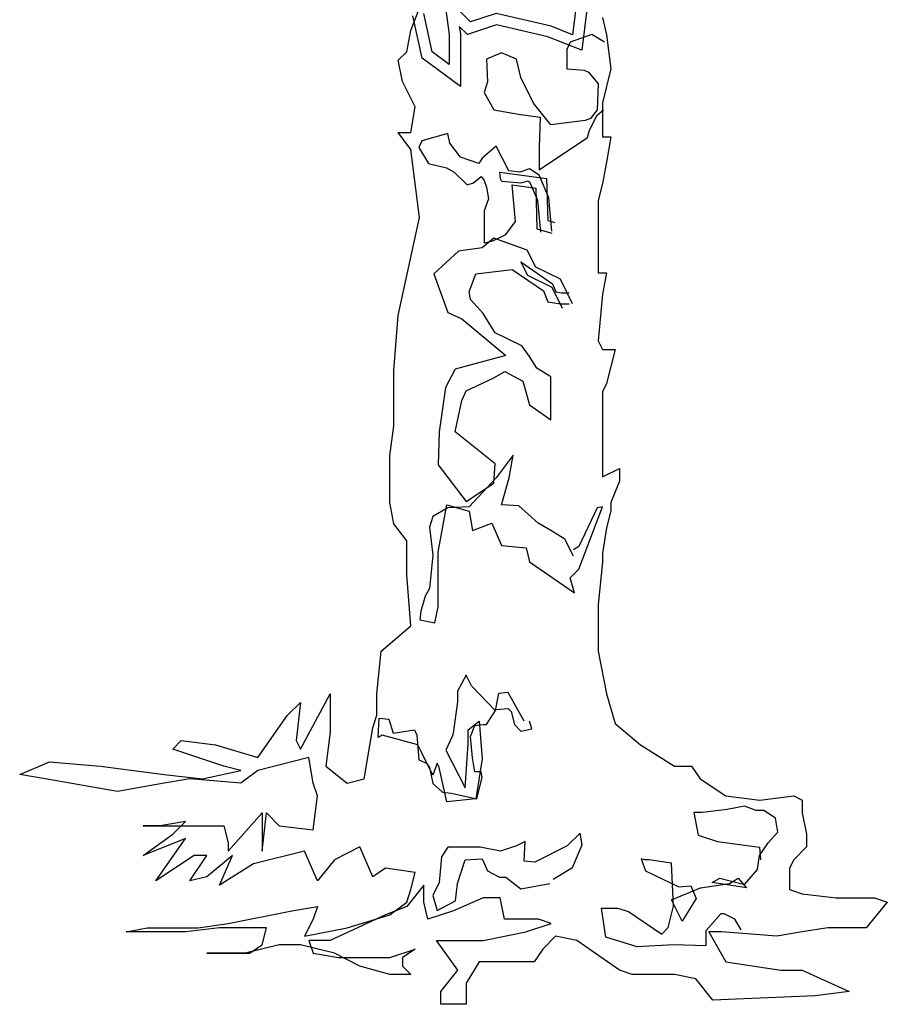
# Model space of a CAD drawing. Units: inches. Extents: x 91892 to 139348, y 50964 to 84185.
# Drawn here: x 116621 to 118469, y 55659 to 57755 of the extents above; entities that cross this region are included whole.
import ezdxf

# ---------------------------------------------------------------- set-up
doc = ezdxf.new("R2010")
doc.units = ezdxf.units.IN
doc.header["$MEASUREMENT"] = 0
doc.layers.add('ARBOLES', color=118, linetype='Continuous')

msp = doc.modelspace()

# ---------------------------------------------------------------- linework, layer by layer
at = {"layer": 'ARBOLES', "color": 35}
for points in [[(117862.1, 57759.4), (117871.2, 57723.2), (117880.2, 57650.8), (117862.1, 57578.4), (117862.1, 57505.9), (117880.2, 57505.9), (117871.2, 57451.6), (117862.1, 57406.4), (117853.1, 57370.2), (117853.1, 57306.8), (117853.1, 57216.3), (117871.2, 57216.3), (117862.1, 57171), (117853.1, 57071.5), (117862.1, 57053.4), (117889.3, 57053.4), (117871.2, 56980.9), (117862.1, 56962.8), (117862.1, 56872.3), (117862.1, 56781.8), (117898.3, 56799.9), (117898.3, 56772.8), (117880.2, 56727.5), (117880.2, 56709.4), (117871.2, 56673.2), (117862.1, 56618.9), (117862.1, 56600.8), (117853.1, 56510.3), (117853.1, 56428.8), (117853.1, 56410.7), (117871.2, 56320.2), (117889.3, 56256.8), (117943.6, 56211.5), (118016.1, 56166.3), (118052.3, 56166.3), (118070.4, 56139.1), (118124.8, 56102.9), (118197.2, 56093.9), (118269.7, 56102.9), (118287.8, 56093.9), (118287.8, 56066.7), (118296.9, 56021.5), (118296.9, 55994.3), (118269.7, 55967.2), (118260.7, 55949), (118260.7, 55903.8), (118287.8, 55894.7), (118360.3, 55885.7), (118387.5, 55885.7), (118441.8, 55885.7), (118469, 55876.6), (118423.7, 55822.3), (118342.2, 55822.3), (118287.8, 55813.3), (118233.5, 55804.2), (118115.7, 55813.3), (118088.6, 55813.3), (118124.8, 55749.9), (118242.5, 55731.8), (118287.8, 55731.8), (118387.5, 55686.5), (118315, 55677.5), (118097.6, 55668.4), (118061.4, 55713.7), (118016.1, 55722.8), (117925.5, 55722.8), (117898.3, 55731.8), (117807.8, 55795.2), (117762.5, 55804.2), (117735.3, 55777.1), (117717.2, 55749.9), (117626.6, 55749.9), (117599.4, 55749.9), (117572.3, 55704.7), (117572.3, 55659.4), (117517.9, 55659.4), (117517.9, 55686.5), (117554.2, 55731.8), (117508.9, 55795.2), (117545.1, 55795.2), (117608.5, 55795.2), (117699.1, 55813.3), (117753.4, 55831.4), (117726.2, 55840.4), (117653.8, 55840.4), (117644.7, 55885.7), (117608.5, 55885.7), (117545.1, 55858.5), (117490.7, 55840.4), (117481.7, 55876.6), (117481.7, 55912.8), (117445.5, 55867.6), (117400.2, 55849.5), (117282.4, 55795.2), (117237.1, 55795.2), (117246.2, 55768), (117300.5, 55759), (117409.2, 55759), (117463.6, 55777.1), (117436.4, 55759), (117436.4, 55740.9), (117454.5, 55722.8), (117409.2, 55722.8), (117345.8, 55740.9), (117291.5, 55768), (117219, 55786.1), (117173.7, 55786.1), (117101.3, 55768), (117019.7, 55768), (117110.3, 55768), (117137.5, 55786.1), (117146.6, 55822.3), (117119.4, 55822.3), (117046.9, 55822.3), (116974.5, 55813.3), (116883.9, 55813.3), (116847.7, 55813.3), (116892.9, 55822.3), (117001.6, 55822.3), (117065, 55831.4), (117200.9, 55858.5), (117255.2, 55867.6), (117246.2, 55840.4), (117228.1, 55804.2), (117318.7, 55822.3), (117409.2, 55849.5), (117445.5, 55876.6), (117454.5, 55903.8), (117463.6, 55940), (117400.2, 55949), (117373, 55930.9), (117345.8, 55994.3), (117291.5, 55967.2), (117255.2, 55921.9), (117228.1, 55985.3), (117119.4, 55958.1), (117046.9, 55912.8), (117074.1, 55976.2), (117019.7, 55930.9), (116983.5, 55921.9), (117019.7, 55976.2), (116992.6, 55976.2), (116911.1, 55921.9), (116974.5, 56012.4), (116883.9, 55976.2), (116947.3, 56021.5), (116974.5, 56048.6), (116920.1, 56039.6), (116883.9, 56039.6), (116983.5, 56039.6), (117056, 56039.6), (117065, 56003.4), (117065, 55985.3), (117137.5, 56066.7), (117137.5, 56003.4), (117137.5, 55985.3), (117146.6, 56066.7), (117173.7, 56039.6), (117246.2, 56030.5), (117255.2, 56102.9), (117246.2, 56130.1), (117237.1, 56184.4), (117128.4, 56157.2), (117092.2, 56130.1), (116983.5, 56139.1), (116929.2, 56130.1), (116829.5, 56112), (116675.6, 56139.1), (116621.2, 56148.2), (116684.6, 56175.3), (116793.3, 56166.3), (116929.2, 56148.2), (117010.7, 56139.1), (117092.2, 56157.2), (117056, 56166.3), (116947.3, 56202.5), (116965.4, 56220.6), (117037.9, 56211.5), (117128.4, 56184.4), (117191.8, 56274.9), (117219, 56302.1), (117210, 56220.6), (117219, 56202.5), (117282.4, 56320.2), (117282.4, 56238.7), (117273.4, 56166.3), (117318.7, 56130.1), (117354.9, 56139.1), (117373, 56247.8), (117382.1, 56274.9), (117382.1, 56320.2), (117391.1, 56410.7), (117454.5, 56465), (117445.5, 56573.6), (117445.5, 56646), (117418.3, 56682.2), (117409.2, 56727.5), (117409.2, 56827.1), (117418.3, 56890.4), (117418.3, 57008.1), (117427.3, 57125.8), (117472.6, 57334), (117454.5, 57478.8), (117427.3, 57515), (117454.5, 57515), (117463.6, 57569.3), (117436.4, 57623.6), (117427.3, 57668.9), (117445.5, 57687), (117454.5, 57732.2), (117481.7, 57804.6)], [(117831.4, 57794.1), (117818.4, 57689.9), (117746.3, 57718.7), (117636.8, 57743.9), (117574.9, 57723.3), (117557.4, 57740.9), (117559.7, 57724.9), (117559.7, 57612.6), (117478.6, 57673.3), (117458.6, 57763.3)], [(117527, 57786.5), (117536, 57723.2), (117536, 57659.8), (117499.8, 57687), (117481.7, 57768.4)], [(117807.8, 57795.6), (117798.7, 57723.2), (117753.4, 57741.3), (117635.7, 57768.4), (117581.3, 57750.3), (117554.2, 57777.5)], [(117866.9, 57707.5), (117839.4, 57723.5), (117793.6, 57707.5), (117786.8, 57691.5), (117786.8, 57650.3), (117823.4, 57648), (117832.5, 57643.5), (117853.1, 57618.3), (117850.9, 57563.4), (117837.1, 57545.1), (117825.7, 57540.6), (117752.5, 57531.4), (117715.8, 57577.1), (117688.4, 57632), (117679.2, 57670.9), (117647.2, 57684.6), (117615.1, 57670.9), (117617.4, 57622.9), (117610.6, 57600), (117631.2, 57563.4), (117683.8, 57554.3), (117729.6, 57547.4), (117727.3, 57483.4), (117727.3, 57435.4), (117830.3, 57504), (117834.8, 57520), (117850.9, 57552), (117864.6, 57563.4)], [(117754.7, 57305), (117747.9, 57375.9), (117727.3, 57423.9), (117706.7, 57437.6), (117686.1, 57430.8), (117663.2, 57433.1), (117635.7, 57485.7), (117606, 57460.5), (117599.1, 57449.1), (117560.2, 57462.8), (117537.3, 57492.5), (117532.8, 57513.1), (117477.8, 57497.1), (117471, 57483.4), (117491.6, 57449.1), (117530.5, 57439.9), (117546.5, 57430.8), (117574, 57403.3), (117587.7, 57407.9), (117603.7, 57421.6), (117610.6, 57412.5), (117615.1, 57398.8), (117619.7, 57373.6), (117610.6, 57348.5), (117610.6, 57279.8), (117628.9, 57284.4), (117656.3, 57298.1), (117676.9, 57325.6), (117670.1, 57403.3), (117720.4, 57396.5), (117722.7, 57309.6), (117754.7, 57300.4)], [(117731.2, 57302.7), (117724.7, 57370), (117708.3, 57408.2), (117703.2, 57411.6), (117688.8, 57406.8), (117648.2, 57410.8), (117645.2, 57416.5), (117643.9, 57430.7), (117743.5, 57417.2), (117745.9, 57327.5), (117761.2, 57323.1)], [(117731.2, 57302.7), (117724.7, 57370), (117708.3, 57408.2), (117703.2, 57411.6), (117688.8, 57406.8), (117648.2, 57410.8), (117645.2, 57416.5), (117643.9, 57430.7), (117743.5, 57417.2), (117745.9, 57327.5), (117761.2, 57323.1)], [(117798.4, 57150.4), (117773.2, 57203), (117720.6, 57228.1), (117702.3, 57264.7), (117631.3, 57289.9), (117606.2, 57269.3), (117555.8, 57262.4), (117503.2, 57214.4), (117532.9, 57132.1), (117562.7, 57118.3), (117656.5, 57040.6), (117548.9, 57010.9), (117528.3, 56972), (117514.6, 56878.2), (117512.3, 56807.3), (117571.8, 56729.6), (117631.3, 56768.4), (117633.6, 56809.6), (117548.9, 56878.2), (117562.7, 56944.5), (117571.8, 56965.1), (117631.3, 56992.6), (117654.2, 57006.3), (117693.1, 56985.7), (117706.8, 56935.4), (117752.6, 56903.4), (117752.6, 56994.9), (117722.9, 57013.1), (117706.8, 57038.3), (117690.8, 57061.2), (117633.6, 57088.6), (117608.4, 57129.8), (117581, 57159.5), (117578.7, 57175.5), (117592.4, 57214.4), (117670.2, 57223.5), (117736.6, 57177.8), (117745.7, 57154.9), (117773.2, 57150.4), (117791.5, 57150.4)], [(117777.1, 57140.2), (117755.5, 57185.2), (117703.1, 57210.3), (117688.3, 57239.8), (117755.9, 57193.2), (117762.7, 57176.1), (117775.2, 57174), (117791.5, 57174)], [(117800.7, 56612.9), (117782.4, 56649.5), (117752.6, 56667.8), (117725.1, 56683.8), (117684, 56720.4), (117647.3, 56722.7), (117663.4, 56779.9), (117672.5, 56827.9), (117635.9, 56779.9), (117578.7, 56718.1), (117532.9, 56715.8), (117500.9, 56697.6), (117494, 56674.7), (117500.9, 56615.2), (117494, 56544.3), (117484.9, 56528.3), (117475.7, 56496.3), (117473.4, 56478), (117505.5, 56471.1), (117512.3, 56505.4), (117512.3, 56622.1), (117530.6, 56722.7), (117578.7, 56709), (117585.6, 56667.8), (117626.7, 56683.8), (117647.3, 56635.8), (117700, 56631.2), (117706.8, 56601.5), (117803, 56535.2), (117793.8, 56567.2), (117812.1, 56585.5), (117862.5, 56718.1), (117851, 56715.8), (117812.1, 56633.5), (117800.7, 56626.7)], [(117695.6, 56261.7), (117661.3, 56323.4), (117640.7, 56321.2), (117633.8, 56284.6), (117583.5, 56337.2), (117572, 56360), (117553.7, 56325.7), (117553.7, 56302.9), (117544.6, 56236.5), (117542.3, 56229.7), (117528.5, 56200), (117569.7, 56119.9), (117576.6, 56213.7), (117576.6, 56243.4), (117599.5, 56261.7), (117606.3, 56181.7), (117592.6, 56097), (117530.8, 56090.2), (117514.8, 56163.4), (117510.2, 56172.5), (117501.1, 56147.4), (117475.9, 56197.7), (117469, 56211.4), (117393.5, 56232), (117384.4, 56227.4), (117386.7, 56268.6), (117407.3, 56266.3), (117416.4, 56236.5), (117462.2, 56243.4), (117466.8, 56232), (117471.3, 56179.4), (117487.4, 56172.5), (117494.2, 56163.4), (117501.1, 56129.1), (117521.7, 56110.8), (117540, 56108.5), (117594.9, 56097), (117606.3, 56142.8), (117604.1, 56154.2), (117590.3, 56154.2), (117585.8, 56183.9), (117581.2, 56229.7), (117590.3, 56252.6), (117608.6, 56254.8), (117615.5, 56254.8), (117636.1, 56286.9), (117661.3, 56289.1), (117668.1, 56282.3), (117675, 56254.8), (117688.7, 56241.1), (117711.6, 56245.7), (117707, 56261.7)], [(118157.9, 55818), (118144.1, 55840.9), (118121.2, 55852.3), (118114.4, 55852.3), (118082.3, 55815.8), (118082.3, 55788.3), (118082.3, 55783.7), (118013.7, 55786), (117935.9, 55781.4), (117869.5, 55802), (117860.4, 55863.8), (117894.7, 55863.8), (117917.6, 55856.9), (117988.5, 55808.9), (118002.2, 55822.6), (118013.7, 55868.4), (118009.1, 55959.8), (117961.1, 55966.7), (117951.9, 55966.7), (117945, 55969), (117954.2, 55943.8), (118025.1, 55909.5), (118050.3, 55911.8), (118061.7, 55884.4), (118032, 55836.3), (118009.1, 55882.1), (118070.9, 55907.2), (118132.7, 55916.4), (118151, 55927.8), (118169.3, 55907.2), (118096.1, 55918.7), (118112.1, 55927.8), (118164.7, 55914.1), (118192.2, 55946.1), (118196.8, 55975.8), (118215.1, 56003.3), (118235.7, 56026.1), (118231.1, 56055.9), (118205.9, 56071.9), (118189.9, 56071.9), (118164.7, 56081), (118128.1, 56074.2), (118075.5, 56067.3), (118057.2, 56067.3), (118066.3, 56019.3), (118107.5, 56005.6), (118196.8, 55994.1), (118199.1, 55966.7)], [(117757.4, 55925.5), (117798.6, 55950.7), (117819.2, 55998.7), (117814.6, 56023.9), (117787.1, 55996.4), (117718.5, 55962.1), (117695.6, 55964.4), (117697.9, 56005.6), (117679.6, 55996.4), (117645.3, 55985), (117601.8, 55994.1), (117533.1, 55994.1), (117519.4, 55973.5), (117514.8, 55918.7), (117501.1, 55891.2), (117510.2, 55859.2), (117549.1, 55879.8), (117553.7, 55916.4), (117569.7, 55966.7), (117606.3, 55969), (117617.8, 55943.8), (117643, 55930.1), (117656.7, 55930.1), (117688.7, 55904.9), (117750.5, 55916.4)]]:
    msp.add_lwpolyline(points, dxfattribs=at)

doc.saveas('drawing.dxf')
